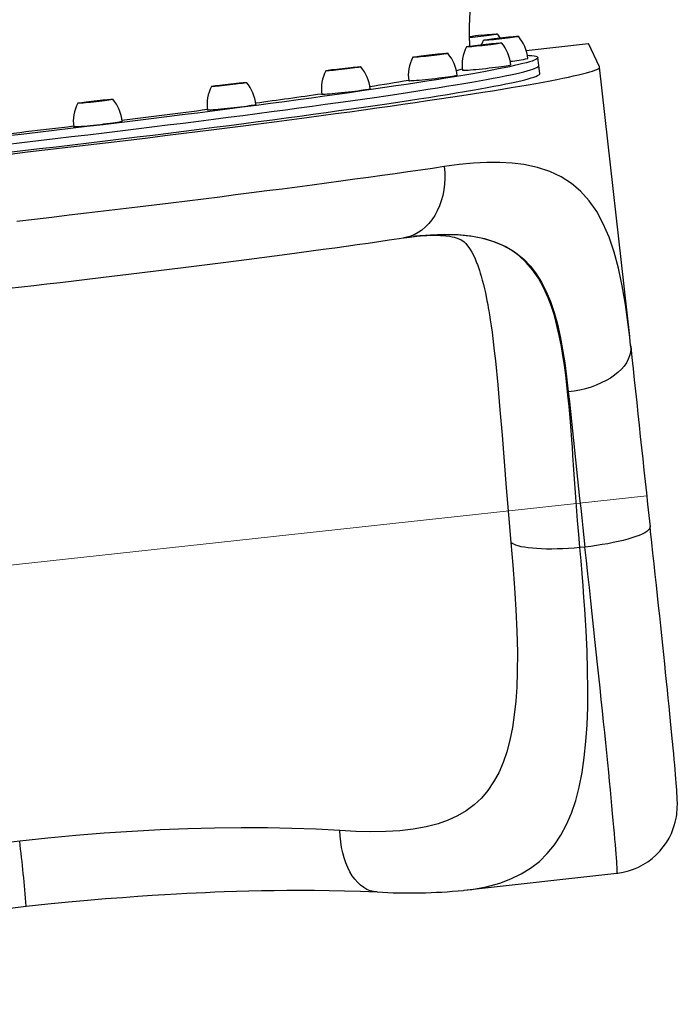
# Model space of a CAD drawing. Units: millimetres. Extents: x 14 to 417, y 2 to 295.
# Drawn here: x 139 to 149, y 102 to 117 of the extents above; entities that cross this region are included whole.
import ezdxf

# ---------------------------------------------------------------- set-up
doc = ezdxf.new("R2010")
doc.units = ezdxf.units.MM
doc.layers.add('COTAS', color=144, linetype='Continuous')
doc.styles.add('SLDTEXTSTYLE2', font='TXT', dxfattribs={"width": 0.75})
doc.dimstyles.new('SLDDIMSTYLE1', dxfattribs={"dimtxt": 3.5, "dimasz": 3.302, "dimexe": 0, "dimexo": 0.0625, "dimgap": 0.875, "dimtad": 1, "dimdec": 0, "dimlfac": 50, "dimrnd": 1e-09, "dimzin": 12, "dimdsep": 46, "dimtxsty": 'SLDTEXTSTYLE2', "dimsah": 1, "dimcen": 0.09, "dimadec": 0, "dimazin": 3, "dimtfac": 1, "dimtdec": 0, "dimtmove": 0, "dimatfit": 0, "dimfxl": 1, "dimfrac": 2, "dimtolj": 1, "dimtzin": 12, "dimarcsym": 0})

# ---------------------------------------------------------------- blocks, each defined once
blk = doc.blocks.new('_D_5')
at = {"layer": 'COTAS'}
for p, q in [((131.619, 171.95), (131.619, 92.713)), ((138.655, 107.812), (138.655, 92.713)), ((131.619, 93.713), (114.869, 93.713)), ((131.619, 93.713), (138.655, 93.713)), ((138.655, 93.713), (145.005, 93.713))]:
    blk.add_line(p, q, dxfattribs=at)
for points in [[(131.619, 93.713), (128.317, 94.221), (128.317, 93.205)], [(138.655, 93.713), (141.957, 93.205), (141.957, 94.221)]]:
    blk.add_solid(points, dxfattribs=at)
at = {"layer": 'COTAS', "insert": (114.869, 98.225), "char_height": 3.5, "attachment_point": 1, "style": 'SLDTEXTSTYLE2'}
blk.add_mtext('352', dxfattribs=at)
blk = doc.blocks.new('_D_6')
at = {"layer": 'COTAS'}
for p, q in [((159.859, 171.89), (159.859, 92.713)), ((138.655, 107.812), (138.655, 92.713)), ((138.655, 93.713), (132.305, 93.713)), ((138.655, 93.713), (159.859, 93.713)), ((159.859, 93.713), (166.209, 93.713))]:
    blk.add_line(p, q, dxfattribs=at)
for points in [[(138.655, 93.713), (135.353, 94.221), (135.353, 93.205)], [(159.859, 93.713), (163.161, 93.205), (163.161, 94.221)]]:
    blk.add_solid(points, dxfattribs=at)
at = {"layer": 'COTAS', "insert": (142.656, 98.225), "char_height": 3.5, "attachment_point": 1, "style": 'SLDTEXTSTYLE2'}
blk.add_mtext('1060', dxfattribs=at)

msp = doc.modelspace()

# ---------------------------------------------------------------- linework, layer by layer
at = {"color": 7, "linetype": 'Continuous', "lineweight": 25}
for p, q in [((146.57994, 116.4434), (147.4991, 116.54636)), ((147.66471, 116.20105), (147.4991, 116.54636)), ((146.76789, 116.2181), (146.75458, 116.3373)), ((145.63803, 116.16698), (145.54996, 116.14354)), ((146.7812, 116.0989), (146.76789, 116.2181)), ((148.10963, 112.22172), (147.6657, 116.19766)), ((144.78645, 113.67952), (144.7728, 113.67734)), ((144.91954, 113.69623), (144.91625, 113.69582)), ((144.92558, 113.69676), (144.92916, 113.6972)), ((148.11013, 112.21691), (148.10987, 112.21932)), ((146.11065, 112.01103), (146.11155, 112.0031)), ((147.44892, 109.11441), (147.37363, 109.10598)), ((145.66569, 104.04896), (147.92177, 104.30168)), ((145.66172, 104.05033), (145.66549, 104.05075)), ((145.66186, 104.04859), (145.6678, 104.04919))]:
    msp.add_line(p, q, dxfattribs=at)
at = {"color": 9, "linetype": 'Continuous', "lineweight": 25}
for p, q in [((144.78583, 113.67931), (144.92558, 113.69676)), ((148.12402, 112.08743), (148.12051, 112.11844)), ((146.11015, 112.01097), (146.12663, 111.86369))]:
    msp.add_line(p, q, dxfattribs=at)
at = {"color": 7, "linetype": 'Continuous', "lineweight": 18}
msp.add_line((128.94884, 107.75422), (148.36073, 109.86964), dxfattribs=at)
at = {"color": 7, "linetype": 'Continuous', "lineweight": 25, "flags": 128}
for points in [[(145.92472, 116.667), (145.96663, 116.67142), (146.00663, 116.67539), (146.04365, 116.67883), (146.07666, 116.68164), (146.10478, 116.68373), (146.12722, 116.68506), (146.14338, 116.68558), (146.15282, 116.68528), (146.15529, 116.68417), (146.1507, 116.68229), (146.1392, 116.67967), (146.12108, 116.6764), (146.09686, 116.67255), (146.06718, 116.66825), (146.03286, 116.66359), (145.99483, 116.65872), (145.95414, 116.65377), (145.91188, 116.64886), (145.86922, 116.64414), (145.82731, 116.63973), (145.7873, 116.63575), (145.75029, 116.63231), (145.73948, 116.63135)], [(146.19696, 116.62824), (146.16637, 116.67096), (146.15365, 116.68564)], [(145.98773, 116.53564), (146.02963, 116.54005), (146.06964, 116.54403), (146.10665, 116.54747), (146.13967, 116.55027), (146.16778, 116.55237), (146.19022, 116.55369), (146.20638, 116.55421), (146.21583, 116.55392), (146.21829, 116.5528), (146.2137, 116.55092), (146.2022, 116.5483), (146.18409, 116.54503), (146.15986, 116.54118), (146.13018, 116.53688), (146.09586, 116.53223), (146.05784, 116.52736), (146.01714, 116.5224), (145.97488, 116.51749), (145.93222, 116.51277), (145.89031, 116.50836), (145.85031, 116.50438), (145.81329, 116.50094), (145.78028, 116.49814), (145.75217, 116.49604), (145.72972, 116.49472), (145.71356, 116.4942), (145.70412, 116.49449), (145.70166, 116.4956), (145.70624, 116.49749), (145.71775, 116.5001), (145.73586, 116.50338), (145.76008, 116.50722), (145.78976, 116.51153), (145.82408, 116.51618), (145.86211, 116.52105), (145.90281, 116.52601), (145.94506, 116.53091), (145.98773, 116.53564)], [(145.95166, 116.5928), (145.93789, 116.56591), (145.92297, 116.52827)], [(146.23693, 116.63277), (146.27883, 116.63718), (146.31884, 116.64116), (146.35585, 116.6446), (146.38887, 116.6474), (146.41698, 116.64949), (146.43942, 116.65082), (146.45558, 116.65134), (146.46503, 116.65104), (146.46749, 116.64993), (146.4629, 116.64804), (146.4514, 116.64543), (146.43329, 116.64215), (146.40906, 116.63831), (146.37938, 116.63401), (146.34506, 116.62936), (146.30704, 116.62448), (146.26634, 116.61953), (146.22408, 116.61462), (146.18142, 116.6099), (146.13951, 116.60549), (146.09951, 116.6015), (146.06249, 116.59807), (146.02948, 116.59526), (146.00137, 116.59317), (145.97892, 116.59184), (145.96276, 116.59132), (145.95332, 116.59162), (145.95086, 116.59273), (145.95544, 116.59461), (145.96695, 116.59723), (145.98506, 116.60051), (146.00928, 116.60435), (146.03896, 116.60866), (146.07328, 116.61331), (146.11131, 116.61817), (146.15201, 116.62313), (146.19426, 116.62804), (146.23693, 116.63277)], [(145.19411, 116.38224), (145.23601, 116.38665), (145.27602, 116.39063), (145.31303, 116.39407), (145.34604, 116.39688), (145.37416, 116.39897), (145.3966, 116.40029), (145.41276, 116.40082), (145.42221, 116.40052), (145.42467, 116.39941), (145.42008, 116.39752), (145.40858, 116.3949), (145.39047, 116.39163), (145.36624, 116.38779), (145.33656, 116.38348), (145.30224, 116.37883), (145.26421, 116.37396), (145.22352, 116.36901), (145.18126, 116.3641), (145.1386, 116.35938), (145.09669, 116.35496), (145.05669, 116.35098), (145.01967, 116.34755), (144.98666, 116.34474), (144.95855, 116.34264), (144.9361, 116.34132), (144.91994, 116.3408), (144.9105, 116.3411), (144.90804, 116.3422), (144.91262, 116.34409), (144.92413, 116.34671), (144.94224, 116.34998), (144.96646, 116.35383), (144.99614, 116.35813), (145.03046, 116.36279), (145.06849, 116.36765), (145.10919, 116.37261), (145.15144, 116.37751), (145.19411, 116.38224)], [(146.59784, 116.3723), (146.62791, 116.3703), (146.66644, 116.36666), (146.69803, 116.36221), (146.72266, 116.35697), (146.74032, 116.35093), (146.75098, 116.34409), (146.75463, 116.33646), (146.75128, 116.32806), (146.74093, 116.31888), (146.72359, 116.30893), (146.69926, 116.29822), (146.66797, 116.28676), (146.62975, 116.27457), (146.58463, 116.26163), (146.53263, 116.24798), (146.47381, 116.23361), (146.4082, 116.21855), (146.33587, 116.2028), (146.25687, 116.18638), (146.17126, 116.16929), (146.07911, 116.15156), (145.9805, 116.13319), (145.87551, 116.11421), (145.76421, 116.09462), (145.64671, 116.07444)], [(138.89257, 115.05626), (139.13849, 115.08459), (139.38351, 115.11306), (139.62745, 115.14163), (139.87009, 115.17028), (140.11126, 115.19899), (140.35075, 115.22773), (140.58838, 115.25648), (140.82395, 115.28523), (141.05728, 115.31393), (141.28818, 115.34258), (141.51646, 115.37115), (141.74194, 115.39961), (141.96444, 115.42795), (142.18379, 115.45614), (142.3998, 115.48415), (142.61231, 115.51197), (142.82113, 115.53958), (143.02612, 115.56694), (143.2271, 115.59405), (143.4239, 115.62087), (143.61639, 115.64739), (143.80439, 115.67359), (143.98776, 115.69944), (144.16635, 115.72492), (144.34002, 115.75001), (144.50862, 115.7747), (144.67204, 115.79896), (144.83013, 115.82278), (144.98276, 115.84612), (145.12982, 115.86899), (145.27118, 115.89135), (145.40674, 115.91319), (145.53639, 115.93449), (145.66001, 115.95524), (145.77752, 115.97542), (145.88882, 115.99501), (145.99381, 116.01399), (146.09242, 116.03236), (146.18457, 116.05009), (146.27018, 116.06718), (146.34918, 116.0836), (146.42151, 116.09936), (146.48711, 116.11442), (146.54594, 116.12878), (146.59793, 116.14243), (146.64306, 116.15537), (146.68128, 116.16757), (146.71257, 116.17903), (146.7369, 116.18973), (146.75424, 116.19968), (146.76459, 116.20886), (146.76794, 116.21727), (146.76789, 116.2181)], [(138.90588, 114.93706), (139.1518, 114.9654), (139.39682, 114.99387), (139.64075, 115.02243), (139.8834, 115.05109), (140.12457, 115.07979), (140.36406, 115.10854), (140.60169, 115.13729), (140.83726, 115.16603), (141.07059, 115.19473), (141.30148, 115.22338), (141.52977, 115.25195), (141.75525, 115.28041), (141.97775, 115.30875), (142.1971, 115.33694), (142.41311, 115.36496), (142.62561, 115.39277), (142.83444, 115.42038), (143.03943, 115.44775), (143.2404, 115.47485), (143.43721, 115.50167), (143.62969, 115.5282), (143.81769, 115.55439), (144.00106, 115.58024), (144.17965, 115.60572), (144.35332, 115.63082), (144.52193, 115.6555), (144.68535, 115.67976), (144.84343, 115.70358), (144.99607, 115.72693), (145.14313, 115.74979), (145.28449, 115.77215), (145.42005, 115.79399), (145.5497, 115.8153), (145.67332, 115.83604), (145.79083, 115.85622), (145.90213, 115.87581), (146.00712, 115.89479), (146.10573, 115.91316), (146.19788, 115.93089), (146.28349, 115.94798), (146.36249, 115.96441), (146.43482, 115.98016), (146.50042, 115.99522), (146.55925, 116.00958), (146.61124, 116.02324), (146.65637, 116.03617), (146.69459, 116.04837), (146.72588, 116.05983), (146.75021, 116.07054), (146.76755, 116.08048), (146.7779, 116.08966), (146.78125, 116.09807), (146.7812, 116.0989)], [(138.95883, 114.91429), (139.21807, 114.94413), (139.47645, 114.9741), (139.73376, 115.00418), (139.98983, 115.03435), (140.24447, 115.06458), (140.49749, 115.09485), (140.7487, 115.12515), (140.99792, 115.15544), (141.24497, 115.18571), (141.48967, 115.21593), (141.73183, 115.24608), (141.97128, 115.27614), (142.20784, 115.30609), (142.44135, 115.33591), (142.67162, 115.36557), (142.89849, 115.39505), (143.1218, 115.42433), (143.34138, 115.45339), (143.55706, 115.4822), (143.76869, 115.51075), (143.97612, 115.53902), (144.1792, 115.56698), (144.37776, 115.59462), (144.57168, 115.62191), (144.7608, 115.64883), (144.94499, 115.67537), (145.12411, 115.7015), (145.29803, 115.7272), (145.46663, 115.75247), (145.62978, 115.77727), (145.78735, 115.80159), (145.93924, 115.82541), (146.08534, 115.84872), (146.22553, 115.87149), (146.35971, 115.89372), (146.48779, 115.91537), (146.60967, 115.93645), (146.72526, 115.95693), (146.83448, 115.9768), (146.93724, 115.99604), (147.03347, 116.01464), (147.12311, 116.03259), (147.20608, 116.04987), (147.28232, 116.06647), (147.35179, 116.08237), (147.41442, 116.09758), (147.47017, 116.11206), (147.519, 116.12583), (147.56088, 116.13885), (147.59577, 116.15113), (147.62365, 116.16266), (147.64449, 116.17342), (147.65829, 116.18341), (147.66503, 116.19262), (147.66471, 116.20105)], [(143.91015, 116.18303), (143.95205, 116.18744), (143.99206, 116.19142), (144.02907, 116.19486), (144.06209, 116.19767), (144.0902, 116.19976), (144.11264, 116.20108), (144.12881, 116.2016), (144.13825, 116.20131), (144.14071, 116.2002), (144.13613, 116.19831), (144.12462, 116.1957), (144.10651, 116.19242), (144.08228, 116.18858), (144.05261, 116.18427), (144.01828, 116.17962), (143.98026, 116.17475), (143.93956, 116.16979), (143.8973, 116.16489), (143.85464, 116.16016), (143.81273, 116.15575), (143.77273, 116.15177), (143.73571, 116.14833), (143.7027, 116.14553), (143.67459, 116.14344), (143.65215, 116.14211), (143.63598, 116.14159), (143.62654, 116.14189), (143.62408, 116.143), (143.62866, 116.14488), (143.64017, 116.1475), (143.65828, 116.15077), (143.68251, 116.15462), (143.71218, 116.15892), (143.7465, 116.16357), (143.78453, 116.16845), (143.82523, 116.1734), (143.86749, 116.17831), (143.91015, 116.18303)], [(146.35546, 116.22642), (146.35452, 116.22543), (146.34743, 116.22304), (146.33353, 116.21993), (146.31309, 116.21618), (146.28652, 116.21184), (146.25433, 116.20701), (146.21713, 116.20179), (146.17567, 116.19626), (146.13075, 116.19054), (146.08323, 116.18474), (146.03405, 116.17898), (145.98416, 116.17337), (145.93453, 116.168), (145.88614, 116.163), (145.83991, 116.15846), (145.79676, 116.15446), (145.75751, 116.15108), (145.72294, 116.14839), (145.69372, 116.14645), (145.67041, 116.14528), (145.65348, 116.14492), (145.64324, 116.14536), (145.63991, 116.14653)], [(145.66001, 115.95524), (145.77752, 115.97542), (145.88882, 115.99501), (145.99381, 116.01399), (146.09242, 116.03236), (146.18457, 116.05009), (146.27018, 116.06718), (146.34918, 116.0836), (146.42151, 116.09936), (146.48711, 116.11442), (146.54594, 116.12878), (146.59793, 116.14243), (146.64306, 116.15537), (146.68128, 116.16757), (146.71257, 116.17903), (146.7369, 116.18973), (146.75424, 116.19968), (146.76459, 116.20886), (146.76794, 116.21727), (146.76789, 116.2181)], [(145.64671, 116.07444), (145.52308, 116.05369), (145.39343, 116.03239), (145.25788, 116.01055), (145.11651, 115.98819), (144.96945, 115.96532), (144.81682, 115.94197), (144.65873, 115.91816), (144.49532, 115.8939), (144.32671, 115.86921), (144.15304, 115.84412), (143.97445, 115.81863), (143.79108, 115.79278), (143.60308, 115.76659), (143.4106, 115.74007), (143.21379, 115.71325), (143.01281, 115.68614), (142.80783, 115.65878), (142.599, 115.63117), (142.38649, 115.60335), (142.17048, 115.57534), (141.95113, 115.54715), (141.72863, 115.51881), (141.50315, 115.49034), (141.27487, 115.46178), (141.04397, 115.43313), (140.81064, 115.40442), (140.57507, 115.37568), (140.33744, 115.34693), (140.09795, 115.31819), (139.85678, 115.28948), (139.61414, 115.26083), (139.3702, 115.23226), (139.12518, 115.20379), (138.87927, 115.17545)], [(138.89257, 115.05626), (139.13849, 115.08459), (139.38351, 115.11306), (139.62745, 115.14163), (139.87009, 115.17028), (140.11126, 115.19899), (140.35075, 115.22773), (140.58838, 115.25648), (140.82395, 115.28523), (141.05728, 115.31393), (141.28818, 115.34258), (141.51646, 115.37115), (141.74194, 115.39961), (141.96444, 115.42795), (142.18379, 115.45614), (142.3998, 115.48415), (142.61231, 115.51197), (142.82113, 115.53958), (143.02612, 115.56694), (143.2271, 115.59405), (143.4239, 115.62087), (143.61639, 115.64739), (143.80439, 115.67359), (143.98776, 115.69944), (144.16635, 115.72492), (144.34002, 115.75001), (144.50862, 115.7747), (144.67204, 115.79896), (144.83013, 115.82278), (144.98276, 115.84612), (145.12982, 115.86899), (145.27118, 115.89135), (145.40674, 115.91319), (145.53639, 115.93449), (145.66001, 115.95524)], [(142.22335, 115.95158), (142.26526, 115.956), (142.30527, 115.95997), (142.34228, 115.96341), (142.37529, 115.96622), (142.40341, 115.96831), (142.42585, 115.96964), (142.44201, 115.97016), (142.45145, 115.96986), (142.45392, 115.96875), (142.44933, 115.96686), (142.43783, 115.96424), (142.41971, 115.96097), (142.39549, 115.95713), (142.36581, 115.95282), (142.33149, 115.94817), (142.29346, 115.9433), (142.25277, 115.93835), (142.21051, 115.93344), (142.16785, 115.92872), (142.12594, 115.9243), (142.08593, 115.92032), (142.04892, 115.91689), (142.01591, 115.91408), (141.98779, 115.91199), (141.96535, 115.91066), (141.94919, 115.91014), (141.93975, 115.91044), (141.93728, 115.91154), (141.94187, 115.91343), (141.95337, 115.91605), (141.97149, 115.91933), (141.99571, 115.92317), (142.02539, 115.92747), (142.05971, 115.93212), (142.09774, 115.93699), (142.13843, 115.94195), (142.18069, 115.94686), (142.22335, 115.95158)], [(145.56184, 116.07303), (145.56089, 116.07204), (145.5538, 116.06964), (145.53991, 116.06654), (145.51947, 116.06278), (145.4929, 116.05844), (145.4607, 116.05362), (145.42351, 116.04839), (145.38205, 116.04286), (145.33713, 116.03714), (145.28961, 116.03135), (145.24043, 116.02558), (145.19054, 116.01997), (145.14091, 116.01461), (145.09252, 116.00961), (145.04629, 116.00506), (145.00313, 116.00106), (144.96389, 115.99769), (144.92932, 115.995), (144.9001, 115.99306), (144.87679, 115.99189), (144.85986, 115.99152), (144.84962, 115.99196), (144.84628, 115.99313)], [(144.27788, 115.87381), (144.27694, 115.87283), (144.26985, 115.87043), (144.25595, 115.86733), (144.23552, 115.86357), (144.20894, 115.85924), (144.17675, 115.85441), (144.13956, 115.84918), (144.0981, 115.84365), (144.05317, 115.83794), (144.00565, 115.83214), (143.95647, 115.82638), (143.90658, 115.82076), (143.85696, 115.8154), (143.80856, 115.8104), (143.76233, 115.80585), (143.71918, 115.80185), (143.67993, 115.79848), (143.64536, 115.79579), (143.61614, 115.79384), (143.59284, 115.79267), (143.5759, 115.79231), (143.56566, 115.79275), (143.56233, 115.79392)], [(140.24867, 115.70367), (140.29058, 115.70808), (140.33059, 115.71206), (140.3676, 115.7155), (140.40062, 115.7183), (140.42872, 115.72039), (140.45117, 115.72172), (140.46733, 115.72224), (140.47677, 115.72194), (140.47924, 115.72084), (140.47465, 115.71895), (140.46315, 115.71633), (140.44504, 115.71306), (140.42081, 115.70921), (140.39113, 115.70491), (140.35681, 115.70026), (140.31878, 115.69539), (140.27809, 115.69043), (140.23583, 115.68552), (140.19317, 115.6808), (140.15126, 115.67639), (140.11125, 115.67241), (140.07424, 115.66897), (140.04123, 115.66616), (140.01312, 115.66407), (139.99067, 115.66275), (139.97451, 115.66223), (139.96507, 115.66252), (139.9626, 115.66363), (139.96719, 115.66552), (139.97869, 115.66813), (139.99681, 115.67141), (140.02103, 115.67525), (140.05071, 115.67956), (140.08503, 115.68421), (140.12306, 115.68908), (140.16376, 115.69404), (140.20601, 115.69894), (140.24867, 115.70367)], [(142.59109, 115.64237), (142.59014, 115.64138), (142.58305, 115.63898), (142.56916, 115.63588), (142.54872, 115.63212), (142.52215, 115.62779), (142.48995, 115.62296), (142.45276, 115.61773), (142.4113, 115.6122), (142.36637, 115.60648), (142.31886, 115.60069), (142.26968, 115.59492), (142.21979, 115.58931), (142.17016, 115.58395), (142.12176, 115.57895), (142.07554, 115.5744), (142.03238, 115.5704), (141.99314, 115.56702), (141.95857, 115.56434), (141.92935, 115.56239), (141.90604, 115.56123), (141.88911, 115.56086), (141.87887, 115.5613), (141.87553, 115.56247)], [(140.61641, 115.39445), (140.61546, 115.39347), (140.60837, 115.39107), (140.59448, 115.38796), (140.57404, 115.38421), (140.54747, 115.37987), (140.51527, 115.37504), (140.47808, 115.36981), (140.43662, 115.36429), (140.39169, 115.35857), (140.34418, 115.35277), (140.295, 115.34701), (140.24511, 115.3414), (140.19548, 115.33604), (140.14709, 115.33103), (140.10086, 115.32649), (140.05771, 115.32249), (140.01846, 115.31911), (139.98389, 115.31642), (139.95467, 115.31448), (139.93136, 115.31331), (139.91443, 115.31295), (139.90419, 115.31339), (139.90085, 115.31455)], [(145.37222, 114.72844), (145.1984, 114.70281), (145.01948, 114.67678), (144.83558, 114.65035), (144.64685, 114.62354), (144.45342, 114.59638), (144.25542, 114.56887), (144.05301, 114.54105), (143.84632, 114.51293), (143.63551, 114.48453), (143.42073, 114.45588), (143.20214, 114.42699), (142.97988, 114.39788), (142.75414, 114.36858), (142.52505, 114.33911), (142.2928, 114.30948), (142.05756, 114.27973), (141.81948, 114.24986), (141.57874, 114.21991), (141.33553, 114.18989), (141.09, 114.15983), (140.84235, 114.12975), (140.59275, 114.09966), (140.34138, 114.0696), (140.08841, 114.03958), (139.83405, 114.00962), (139.57846, 113.97975), (139.32184, 113.94999), (139.06437, 113.92036)], [(138.95077, 112.93322), (139.12949, 112.95368), (139.31563, 112.97512), (139.50732, 112.99734), (139.70301, 113.02016), (139.90156, 113.04347), (140.10211, 113.06718), (140.30395, 113.0912), (140.50652, 113.11548), (140.70934, 113.13996), (140.91201, 113.16459), (141.11416, 113.18933), (141.3155, 113.21416), (141.51573, 113.23904), (141.7146, 113.26393), (141.91187, 113.28882), (142.10733, 113.31366), (142.30077, 113.33845), (142.49201, 113.36315), (142.68085, 113.38774), (142.86713, 113.41221), (143.05069, 113.43652), (143.23137, 113.46067), (143.40903, 113.48463), (143.58352, 113.50839), (143.75471, 113.53191), (143.92248, 113.5552), (144.0867, 113.57823), (144.24727, 113.60098), (144.40406, 113.62345), (144.55699, 113.6456), (144.70595, 113.66745), (144.77279, 113.67737)], [(144.78645, 113.67952), (144.85961, 113.68946), (144.93048, 113.698)], [(145.07232, 113.71041), (145.07987, 113.71094), (145.11589, 113.71296), (145.14995, 113.71442), (145.17549, 113.7152), (145.19888, 113.71568), (145.22026, 113.71589), (145.24089, 113.71588), (145.26292, 113.71562), (145.28627, 113.71507), (145.31721, 113.71384), (145.34379, 113.7123), (145.36868, 113.7104), (145.39736, 113.70763), (145.45051, 113.70054), (145.4873, 113.69385), (145.51992, 113.68638), (145.5488, 113.67827), (145.58884, 113.66389), (145.61946, 113.64931), (145.6457, 113.63303), (145.66745, 113.6159), (145.69077, 113.59327), (145.71763, 113.56151), (145.73596, 113.53631), (145.7555, 113.50628), (145.7779, 113.46772), (145.80197, 113.42115), (145.82654, 113.36777), (145.83852, 113.33949), (145.85002, 113.31082), (145.86093, 113.28222), (145.87149, 113.25318), (145.88179, 113.22352), (145.89187, 113.19316), (145.9034, 113.15669), (145.91713, 113.11077), (145.93296, 113.05417), (145.94939, 112.99095), (145.96543, 112.92446), (145.97914, 112.86358), (145.99056, 112.8097), (146.0026, 112.74966), (146.01292, 112.6953), (146.02183, 112.64612), (146.02973, 112.60064), (146.03966, 112.54096), (146.05142, 112.4665), (146.06467, 112.37732), (146.07753, 112.28435), (146.08952, 112.19119), (146.10078, 112.09754), (146.11065, 112.01103)], [(148.12645, 112.0585), (148.1181, 112.14272), (148.11013, 112.21691)], [(146.12663, 111.86369), (146.16151, 111.50803), (146.19392, 111.13946), (146.22483, 110.76359), (146.25565, 110.37886), (146.28729, 109.98755), (146.32078, 109.58831), (146.35672, 109.18341)], [(147.92172, 104.3021), (147.9346, 104.3032), (148.01304, 104.3162), (148.0902, 104.33538), (148.16559, 104.36063), (148.23873, 104.39178), (148.30916, 104.42863), (148.37643, 104.47095), (148.4401, 104.51845), (148.49976, 104.57081), (148.55502, 104.62765), (148.60549, 104.68852), (148.6508, 104.75287), (148.69057, 104.81994), (148.72441, 104.88854), (148.74883, 104.94827), (148.76752, 105.00334), (148.78131, 105.05259), (148.79132, 105.09619), (148.79855, 105.1349), (148.80375, 105.16968), (148.80742, 105.20102), (148.80995, 105.22969), (148.81165, 105.25662), (148.81268, 105.28274), (148.81317, 105.30923), (148.81311, 105.33815), (148.81223, 105.37742), (148.80949, 105.43964), (148.80691, 105.48377), (148.80395, 105.52866), (148.80031, 105.57939), (148.79608, 105.63465), (148.79129, 105.69445), (148.78592, 105.75885), (148.77999, 105.82789), (148.77349, 105.90161), (148.76643, 105.98), (148.75881, 106.06303), (148.75063, 106.15066), (148.74191, 106.24283), (148.73265, 106.33947), (148.72285, 106.44049), (148.71254, 106.5458), (148.70171, 106.6553), (148.69039, 106.76887), (148.67857, 106.8864), (148.66628, 107.00776), (148.65353, 107.13283), (148.64033, 107.26146), (148.6267, 107.39351), (148.61265, 107.52884), (148.59819, 107.66728), (148.58336, 107.80869), (148.56815, 107.95288), (148.5526, 108.0997), (148.53671, 108.24895), (148.52052, 108.40045), (148.50404, 108.554), (148.48729, 108.70939), (148.47031, 108.86637), (148.45312, 109.02468), (148.43575, 109.184), (148.41825, 109.3439), (148.41041, 109.41532)], [(146.35672, 109.18341), (146.38594, 108.84592), (146.41088, 108.51347), (146.43069, 108.18802), (146.44442, 107.87102), (146.45098, 107.56296), (146.4491, 107.2658), (146.4412, 107.04842), (146.42712, 106.84006), (146.40613, 106.63968), (146.3778, 106.4494), (146.3409, 106.26652), (146.29531, 106.09483), (146.24033, 105.93404), (146.17559, 105.785), (146.10102, 105.64852), (146.01583, 105.52387), (145.91964, 105.41116), (145.81189, 105.31027), (145.69548, 105.2234), (145.56717, 105.14757), (145.4314, 105.08469), (145.28346, 105.03189), (145.10573, 104.98525), (144.91461, 104.95088), (144.71624, 104.92858), (144.50834, 104.91657), (144.29055, 104.91371), (144.06763, 104.91879), (143.82994, 104.93104)], [(147.37363, 109.10598), (147.28873, 109.09887), (147.20421, 109.0932), (147.12069, 109.08902), (147.03877, 109.08635), (146.95904, 109.08522), (146.88209, 109.08563), (146.80848, 109.08759), (146.73873, 109.09106), (146.67336, 109.09604), (146.61283, 109.10248), (146.5576, 109.11034), (146.50806, 109.11956), (146.46457, 109.13007), (146.42744, 109.1418), (146.39695, 109.15467), (146.37333, 109.16857), (146.35672, 109.18341)], [(143.82994, 104.93104), (143.48115, 104.94999), (143.12421, 104.96297), (142.76059, 104.97013), (142.37434, 104.9716), (141.98202, 104.96709), (141.58504, 104.95675), (141.17628, 104.94036), (140.76394, 104.91818), (140.34934, 104.89036), (139.93496, 104.85716), (139.51958, 104.81856), (139.10441, 104.7747)], [(139.10441, 104.7747), (138.69008, 104.72564), (138.2772, 104.67146), (137.867, 104.61229), (137.45829, 104.54789), (137.05354, 104.47854), (136.65408, 104.4044), (136.26789, 104.32701), (135.88804, 104.24502), (135.51592, 104.1586), (135.16745, 104.07167), (134.82726, 103.9806), (134.49681, 103.88556)], [(139.20159, 103.81531), (139.5207, 103.84854), (139.82266, 103.87791), (140.10685, 103.90366), (140.37282, 103.9261), (140.62024, 103.94549), (140.84889, 103.9621), (141.05865, 103.9762), (141.24946, 103.98806), (141.42134, 103.99793), (141.57436, 104.00605), (141.71145, 104.01277), (141.84757, 104.01893), (141.9848, 104.0246), (142.12307, 104.02976), (142.30519, 104.03571), (142.48876, 104.0407), (142.6736, 104.04467), (142.8595, 104.04756), (143.04852, 104.04935), (143.25123, 104.04991), (143.45545, 104.049), (143.67147, 104.04637), (143.89828, 104.04164), (144.1347, 104.03446), (144.37942, 104.02441)], [(134.14658, 102.87858), (134.3925, 102.94566), (134.6304, 103.00761), (134.85865, 103.06453), (135.07577, 103.11656), (135.28051, 103.16385), (135.47174, 103.20652), (135.75513, 103.26727), (136.03649, 103.3248), (136.31549, 103.37925), (136.47268, 103.40884), (136.62871, 103.43745), (136.78349, 103.46509), (136.94946, 103.49396), (137.14092, 103.52627), (137.35812, 103.56169), (137.56489, 103.59424), (137.79073, 103.62855), (138.03562, 103.66431), (138.29943, 103.70122), (138.58195, 103.73894), (138.88284, 103.7771), (139.20159, 103.81531)], [(139.20131, 103.81191), (139.20149, 103.81311), (139.20159, 103.81531)]]:
    msp.add_lwpolyline(points, dxfattribs=at)
at = {"color": 9, "linetype": 'Continuous', "lineweight": 25, "flags": 128}
for points in [[(148.11017, 112.20988), (148.0888, 112.3988), (148.04804, 112.69399), (148.00055, 112.9712), (147.94521, 113.22927), (147.88091, 113.4676), (147.80647, 113.68637), (147.72039, 113.88623), (147.62209, 114.06583), (147.51082, 114.22495), (147.38486, 114.36461), (147.24809, 114.48098), (147.0956, 114.57885), (146.92895, 114.65715), (146.74768, 114.71669), (146.54849, 114.75871), (146.37584, 114.7797), (146.1936, 114.78945), (146.00113, 114.78855), (145.80186, 114.77775), (145.59251, 114.75759), (145.37222, 114.72844)], [(145.37222, 114.72844), (145.37905, 114.64163), (145.38015, 114.555), (145.37551, 114.46924), (145.36518, 114.38497), (145.34922, 114.30284), (145.32777, 114.22349), (145.30097, 114.1475), (145.26905, 114.07547), (145.23223, 114.00794), (145.19081, 113.94542), (145.14509, 113.88838), (145.09542, 113.83727), (145.04218, 113.79248), (144.98578, 113.75433), (144.92665, 113.72312), (144.86524, 113.6991), (144.802, 113.68244), (144.78645, 113.67952)], [(147.37363, 109.10598), (147.35755, 109.29869), (147.34107, 109.50642), (147.32548, 109.71231), (147.31038, 109.9193), (147.2963, 110.11686), (147.28138, 110.32872), (147.27172, 110.4644), (147.26287, 110.58688), (147.25478, 110.69644), (147.24442, 110.83206), (147.23422, 110.95981), (147.22422, 111.07907), (147.21438, 111.19003), (147.19867, 111.35372), (147.18246, 111.50646), (147.16571, 111.64859), (147.14586, 111.79867), (147.12477, 111.93962), (147.10241, 112.07169), (147.07059, 112.23451), (147.03594, 112.38547), (146.99715, 112.52934), (146.95356, 112.66656), (146.90622, 112.79312), (146.83795, 112.94442), (146.76249, 113.07985), (146.67594, 113.20504), (146.58094, 113.315), (146.4764, 113.41119), (146.36276, 113.49339), (146.23923, 113.5625), (146.10612, 113.6187), (145.94262, 113.66765), (145.76632, 113.70129), (145.57714, 113.72037), (145.37813, 113.7257), (145.16996, 113.71861), (144.9523, 113.70033), (144.91954, 113.69623)], [(144.92916, 113.6972), (144.96897, 113.70217), (145.18862, 113.72038), (145.3994, 113.7271), (145.60045, 113.72096), (145.78863, 113.701), (145.96609, 113.6659), (146.13047, 113.61503), (146.28245, 113.54734), (146.42224, 113.46173), (146.54942, 113.35757), (146.64429, 113.25794), (146.73025, 113.14598), (146.80794, 113.0213), (146.87702, 112.88534), (146.93887, 112.7365), (146.99407, 112.57421), (147.04158, 112.40403), (147.0832, 112.22321), (147.11983, 112.03052), (147.1511, 111.83284), (147.17876, 111.62448), (147.20368, 111.40302)], [(148.12494, 112.07944), (148.12663, 112.03706), (148.12166, 111.98623), (148.10915, 111.93531), (148.08919, 111.88471), (148.06193, 111.83481), (148.02758, 111.78597), (147.9864, 111.73859), (147.9387, 111.69301), (147.88485, 111.64959), (147.82526, 111.60866), (147.76038, 111.57051), (147.69071, 111.53546), (147.61677, 111.50376), (147.53913, 111.47566), (147.45837, 111.45136), (147.37512, 111.43106), (147.29001, 111.4149), (147.20368, 111.40302)], [(148.41044, 109.41509), (148.40918, 109.40026), (148.40068, 109.38241), (148.38468, 109.36399), (148.36132, 109.34512), (148.33076, 109.32596), (148.29325, 109.30664), (148.24906, 109.28732), (148.19854, 109.26814), (148.14206, 109.24926), (148.08006, 109.2308), (148.01301, 109.21292), (147.94142, 109.19575), (147.86584, 109.17941), (147.78683, 109.16404), (147.705, 109.14975), (147.62098, 109.13665), (147.5354, 109.12484), (147.44892, 109.11441)], [(145.66549, 104.05075), (145.77977, 104.06361), (145.99268, 104.10284), (146.19209, 104.15703), (146.35443, 104.21724), (146.50586, 104.29017), (146.6463, 104.37645), (146.77567, 104.47668), (146.89344, 104.59088), (147.00038, 104.72022), (147.09463, 104.86221), (147.17865, 105.02016), (147.25034, 105.18916), (147.3126, 105.37478), (147.36409, 105.57183), (147.40684, 105.78652), (147.43938, 106.00777), (147.46415, 106.24724), (147.48032, 106.48956), (147.48969, 106.75059), (147.49227, 107.01417), (147.48878, 107.29735), (147.48013, 107.57715), (147.46617, 107.8768), (147.45715, 108.0347), (147.44674, 108.19853), (147.43493, 108.36829), (147.42171, 108.54397), (147.40708, 108.72553), (147.39105, 108.91289), (147.37363, 109.10598)], [(147.92177, 104.30168), (147.92366, 104.30541), (147.92477, 104.31619), (147.92509, 104.33401), (147.92461, 104.35884), (147.92334, 104.39065), (147.92128, 104.42942), (147.91843, 104.47508), (147.9148, 104.5276), (147.91038, 104.58689), (147.90518, 104.6529), (147.89922, 104.72555), (147.89249, 104.80475), (147.88501, 104.89041), (147.87678, 104.98242), (147.86781, 105.08068), (147.85812, 105.18507), (147.84771, 105.29547), (147.8366, 105.41174), (147.8248, 105.53376), (147.81233, 105.66137), (147.7992, 105.79442), (147.78542, 105.93276), (147.77101, 106.07623), (147.75599, 106.22464), (147.74037, 106.37784), (147.72418, 106.53563), (147.70744, 106.69783), (147.69016, 106.86425), (147.67236, 107.0347), (147.65406, 107.20896), (147.6353, 107.38683), (147.61608, 107.56811), (147.59643, 107.75258), (147.57638, 107.94001), (147.55595, 108.13021), (147.53516, 108.32291), (147.51403, 108.51793), (147.4926, 108.715), (147.47089, 108.91391), (147.44892, 109.11441)], [(144.37942, 104.02441), (144.32977, 104.03023), (144.27989, 104.04333), (144.23107, 104.06358), (144.18367, 104.09083), (144.13804, 104.12488), (144.09451, 104.16549), (144.0534, 104.21234), (144.015, 104.26513), (143.9796, 104.32343), (143.94746, 104.38685), (143.91881, 104.4549), (143.89386, 104.52711), (143.87279, 104.60293), (143.85575, 104.68181), (143.84287, 104.7632), (143.83425, 104.84647), (143.82994, 104.93104)]]:
    msp.add_lwpolyline(points, dxfattribs=at)
at = {"color": 7, "linetype": 'Continuous', "lineweight": 25}
for centre, radius, start, end in [((150.88203, 116.71621), 5.14187, 172.780115, 182.358126), ((146.6582, 109.80822), 6.89789, 96.103959, 97.654842), ((145.78394, 116.17862), 0.57303, 4.783602, 40.962845), ((146.03319, 116.27576), 0.57298, 4.782136, 40.96431), ((144.99039, 116.02525), 0.57296, 4.781944, 40.965099), ((146.20432, 116.22687), 0.56932, 151.826489, 188.109272), ((145.4107, 116.07348), 0.56932, 151.82637, 188.109659), ((146.20159, 118.07439), 1.79664, 274.658206, 282.964542), ((144.12675, 115.87426), 0.56932, 151.826683, 188.109078), ((143.70641, 115.82603), 0.57298, 4.782136, 40.96431), ((142.01961, 115.59458), 0.57299, 4.782803, 40.96424), ((139.71611, 145.61952), 30.05566, 278.71956, 279.826478), ((142.43995, 115.64282), 0.56931, 151.826518, 188.109891), ((130.81175, 203.5073), 88.62457, 277.6353948, 278.2715587), ((140.46529, 115.3949), 0.56933, 151.826876, 188.108506), ((140.04496, 115.34668), 0.57296, 4.781322, 40.965124), ((121.17213, 274.09708), 159.86919, 276.9848472, 277.4405686), ((114.68122, 325.44232), 211.62249, 276.4586564, 276.8441068), ((145.25611, 110.76866), 2.9474, 94.089003, 96.598412), ((622.6569, 161.58176), 477.10696, 185.9554543, 186.2772473), ((555.1751, 153.96214), 410.18527, 185.9554903, 186.2770005), ((144.86254, 112.43894), 8.42839, 266.713982, 275.394371)]:
    msp.add_arc(centre, radius, start, end, dxfattribs=at)
at = {"color": 9, "linetype": 'Continuous', "lineweight": 25}
msp.add_arc((113.36549, 101.68279), 25.92396, 4.718516, 6.849887, dxfattribs=at)

# ---------------------------------------------------------------- dimensions: what is measured, and where the dimension line sits
at = {"layer": 'COTAS'}
for base, p1, p2, picture, middle in [((138.65478, 93.71291), (131.61909, 172.94952), (138.65478, 108.81193), '_D_5', (118.74777, 93.71291)), ((159.85864, 93.71291), (138.65478, 108.81193), (159.85864, 172.88952), '_D_6', (147.82782, 93.71291))]:
    dim = msp.add_linear_dim(base=base, p1=p1, p2=p2, dimstyle='SLDDIMSTYLE1', dxfattribs=at)
    dim.commit()
    dim.dimension.update_dxf_attribs({"geometry": picture, "text_midpoint": middle, "dimtype": 160})

doc.saveas('drawing.dxf')
